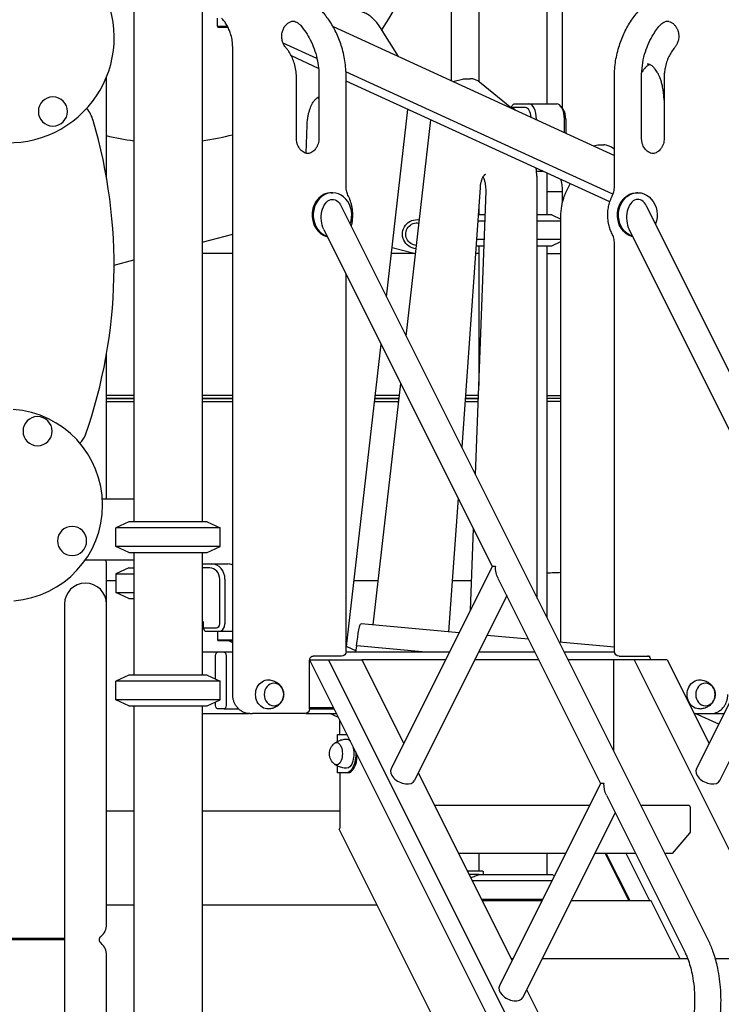
# Model space of a CAD drawing. Units: millimetres. Extents: x 0 to 59400, y 0 to 21000.
# Drawn here: x 52958 to 53873, y 14727 to 16011 of the extents above; entities that cross this region are included whole.
import ezdxf

# ---------------------------------------------------------------- set-up
doc = ezdxf.new("R2010")
doc.units = ezdxf.units.MM
doc.header["$LTSCALE"] = 15
doc.layers.add('P001', color=131, linetype='Continuous')

msp = doc.modelspace()

# ---------------------------------------------------------------- linework, layer by layer
at = {"layer": 'P001'}
for p, q in [((53556.6, 16626.4, 4877.5), (53556.6, 15930.5, 4877.5)), ((53645.6, 16613.4, 4877.5), (53645.6, 15901.6, 4877.5)), ((53521.1, 15931.5, 4877.5), (53521.1, 16575.7, 4877.5)), ((53665.8, 15895.5, 4877.5), (53665.8, 16575.7, 4877.5)), ((53106.6, 16056.6, 4877.5), (53106.6, 15356.6, 4877.5)), ((53195.6, 16056.6, 4877.5), (53195.6, 15356.6, 4877.5)), ((53215.9, 16002.6, 4877.5), (53215.9, 16013.4, 4877.5)), ((53215.9, 16002.6, 4877.5), (53228.9, 16002.6, 4877.5)), ((53215.9, 16002.6, 4877.5), (53216.4, 16001.6, 4877.5)), ((53216.4, 16001.6, 4877.5), (53229.4, 16001.6, 4877.5)), ((53366.5, 16002.2, 4877.5), (53733.6, 15834.2, 4877.5)), ((53451.8, 15963.2, 4877.5), (53428.5, 16000.4, 4877.5)), ((53235.6, 15131.5, 4877.5), (53235.6, 15975.6, 4877.5)), ((53345.5, 15960.5, 4877.5), (53301.3, 15980.8, 4877.5)), ((53347.6, 15947.7, 4877.5), (53312.3, 15963.9, 4877.5)), ((53071.1, 15804.1, 4877.5), (53071.1, 15936.9, 4877.5)), ((53318.7, 15856.5, 4877.5), (53318.7, 15936.5, 4877.5)), ((53348.2, 15936.5, 4877.5), (53348.2, 15856.5, 4877.5)), ((53731.7, 15783.8, 4877.5), (53383.4, 15943.2, 4877.5)), ((53383.6, 15794.1, 4877.5), (53383.6, 15936.5, 4877.5)), ((53522.8, 15930.7, 4877.5), (53535.5, 15933.8, 4877.5)), ((53539.6, 15934.3, 4877.5), (53545.6, 15934.3, 4877.5)), ((53733.6, 15794.1, 4877.5), (53733.6, 15936.5, 4877.5)), ((53769, 15856.5, 4877.5), (53769, 15936.5, 4877.5)), ((53798.5, 15936.5, 4877.5), (53798.5, 15856.5, 4877.5)), ((53727.6, 15773.8, 4877.5), (53383.6, 15931.2, 4877.5)), ((53599.8, 15895.4, 4877.5), (53557.7, 15929.7, 4877.5)), ((53798.5, 15906.2, 4877.5), (53798.1, 15911.6, 4877.5)), ((53436.2, 15650, 4877.5), (53464.2, 15894.3, 4877.5)), ((53598.2, 15896.7, 4877.5), (53602.1, 15901.2, 4877.5)), ((53598.4, 15896.6, 4877.5), (53600.6, 15896.6, 4877.5)), ((53617.6, 15896.6, 4877.5), (53600.6, 15896.6, 4877.5)), ((53602.6, 15901.6, 4877.5), (53621.9, 15901.6, 4877.5)), ((53621.9, 15901.6, 4877.5), (53658.3, 15901.6, 4877.5)), ((53667, 15893.9, 4877.5), (53664.1, 15897.9, 4877.5)), ((53462, 15598.6, 4877.5), (53494.2, 15880.6, 4877.5)), ((53631.9, 15881.6, 4877.5), (53631.9, 15880.7, 4877.5)), ((53668.3, 15864.1, 4877.5), (53668.3, 15881.6, 4877.5)), ((53670.1, 15881.6, 4877.5), (53670.1, 15863.3, 4877.5)), ((53331.3, 15837.1, 4877.5), (53332.7, 15873.8, 4877.5)), ((53713.6, 15848, 4877.5), (53719.7, 15848, 4877.5)), ((53733.6, 15842.3, 4877.5), (53730, 15844.7, 4877.5)), ((53641, 15813.4, 4877.5), (53631.9, 15813.4, 4877.5)), ((53645.6, 15811.3, 4877.5), (53645.6, 15756.6, 4877.5)), ((53558.3, 15792.4, 4877.5), (53534.4, 15453.8, 4877.5)), ((53633, 15256.5, 4877.5), (53633, 15793.2, 4877.5)), ((53670.6, 15786.8, 4877.5), (53675.9, 15797.4, 4877.5)), ((53364.2, 15785.7, 4877.5), (53365.8, 15785.7, 4877.5)), ((53552.3, 15417.9, 4877.5), (53566.1, 15787.5, 4877.5)), ((53665.8, 15786.6, 4877.5), (53645.6, 15786.6, 4877.5)), ((53665.8, 15772.8, 4877.5), (53665.8, 15788.3, 4877.5)), ((53764.1, 15785.7, 4877.5), (53762.5, 15785.7, 4877.5)), ((53377.2, 15768.2, 4877.5), (53855.8, 14810.9, 4877.5)), ((53556.6, 15769, 4877.5), (53556.6, 15756.6, 4877.5)), ((54254.2, 14810.9, 4877.5), (53775.5, 15768.2, 4877.5)), ((53564.9, 15756.6, 4877.5), (53555.8, 15756.6, 4877.5)), ((53652.1, 15756.6, 4877.5), (53633, 15756.6, 4877.5)), ((53652.1, 15756.6, 4877.5), (53663.7, 15751.2, 4877.5)), ((53663.7, 15199.6, 4877.5), (53663.7, 15753.3, 4877.5)), ((53564.6, 15748.7, 4877.5), (53555.2, 15748.7, 4877.5)), ((53663.7, 15748.7, 4877.5), (53633, 15748.7, 4877.5)), ((53195.6, 15721.3, 4877.5), (53235.6, 15731.7, 4877.5)), ((53354.4, 15737.8, 4877.5), (53574.1, 15298.3, 4877.5)), ((53972.5, 15298.3, 4877.5), (53752.7, 15737.8, 4877.5)), ((53443.6, 15714.2, 4877.5), (53470.4, 15707.4, 4877.5)), ((53552.9, 15716.6, 4877.5), (53563.4, 15716.6, 4877.5)), ((53563.7, 15724.5, 4877.5), (53553.5, 15724.5, 4877.5)), ((53556.6, 15716.6, 4877.5), (53556.6, 15534.5, 4877.5)), ((53663.7, 15724.5, 4877.5), (53633, 15724.5, 4877.5)), ((53633, 15716.6, 4877.5), (53652.1, 15716.6, 4877.5)), ((53645.6, 15716.6, 4877.5), (53645.6, 15231.2, 4877.5)), ((53652.1, 15716.6, 4877.5), (53663.7, 15722, 4877.5)), ((53733.6, 15187.5, 4877.5), (53733.6, 15719.2, 4877.5)), ((53235.6, 15706.6, 4877.5), (53195.6, 15706.6, 4877.5)), ((53235.6, 15706.6, 4877.5), (53195.6, 15706.6, 4877.5)), ((53474.3, 15706.6, 4877.5), (53442.7, 15706.6, 4877.5)), ((53474.3, 15706.6, 4877.5), (53442.7, 15706.6, 4877.5)), ((53556.6, 15706.6, 4877.5), (53552.2, 15706.6, 4877.5)), ((53645.6, 15706.6, 4877.5), (53663.7, 15706.6, 4877.5)), ((53080.8, 15691.3, 4877.5), (53106.6, 15698.1, 4877.5)), ((53383.6, 15187.5, 4877.5), (53383.6, 15679.3, 4877.5)), ((53384.1, 15194.1, 4877.5), (53429.2, 15588.1, 4877.5)), ((53071.1, 15386.6, 4877.5), (53071.1, 15576.6, 4877.5)), ((53418.9, 15222.2, 4877.5), (53454.9, 15536.7, 4877.5)), ((53106.6, 15521.3, 4877.5), (53071.1, 15521.3, 4877.5)), ((53235.6, 15521.3, 4877.5), (53195.6, 15521.3, 4877.5)), ((53453.1, 15521.3, 4877.5), (53421.5, 15521.3, 4877.5)), ((53556.1, 15521.3, 4877.5), (53539.1, 15521.3, 4877.5)), ((53645.6, 15521.3, 4877.5), (53663.7, 15521.3, 4877.5)), ((53071.1, 15517.3, 4877.5), (53106.6, 15517.3, 4877.5)), ((53106.6, 15517.3, 4877.5), (53071.1, 15517.3, 4877.5)), ((53071.1, 15513.3, 4877.5), (53106.6, 15513.3, 4877.5)), ((53195.6, 15517.3, 4877.5), (53235.6, 15517.3, 4877.5)), ((53235.6, 15517.3, 4877.5), (53195.6, 15517.3, 4877.5)), ((53195.6, 15513.3, 4877.5), (53235.6, 15513.3, 4877.5)), ((53420.6, 15513.3, 4877.5), (53452.2, 15513.3, 4877.5)), ((53421.1, 15517.3, 4877.5), (53452.7, 15517.3, 4877.5)), ((53452.7, 15517.3, 4877.5), (53421.1, 15517.3, 4877.5)), ((53538.6, 15513.3, 4877.5), (53555.8, 15513.3, 4877.5)), ((53538.8, 15517.3, 4877.5), (53556, 15517.3, 4877.5)), ((53556, 15517.3, 4877.5), (53538.8, 15517.3, 4877.5)), ((53663.7, 15517.3, 4877.5), (53645.6, 15517.3, 4877.5)), ((53065.6, 15386.6, 4877.5), (53106.6, 15386.6, 4877.5)), ((53529.6, 15387.2, 4877.5), (53517.3, 15213.1, 4877.5)), ((53100.1, 15356.6, 4877.5), (53083.1, 15348.7, 4877.5)), ((53202.1, 15356.6, 4877.5), (53100.1, 15356.6, 4877.5)), ((53202.1, 15356.6, 4877.5), (53219.1, 15348.7, 4877.5)), ((53219.1, 15348.7, 4877.5), (53083.1, 15348.7, 4877.5)), ((53083.1, 15324.5, 4877.5), (53083.1, 15348.7, 4877.5)), ((53219.1, 15324.5, 4877.5), (53219.1, 15348.7, 4877.5)), ((53545.7, 15241.4, 4877.5), (53549.6, 15347.2, 4877.5)), ((53219.1, 15324.5, 4877.5), (53083.1, 15324.5, 4877.5)), ((53100.1, 15316.6, 4877.5), (53083.1, 15324.5, 4877.5)), ((53100.1, 15316.6, 4877.5), (53202.1, 15316.6, 4877.5)), ((53106.6, 15316.6, 4877.5), (53106.6, 15156.6, 4877.5)), ((53195.6, 15316.6, 4877.5), (53195.6, 15156.6, 4877.5)), ((53202.1, 15316.6, 4877.5), (53219.1, 15324.5, 4877.5)), ((53106.6, 15306.6, 4877.5), (53043.2, 15306.6, 4877.5)), ((53071.1, 15249.2, 4877.5), (53071.1, 15302.6, 4877.5)), ((53100.1, 15296.6, 4877.5), (53083.1, 15288.7, 4877.5)), ((53100.1, 15296.6, 4877.5), (53106.6, 15296.6, 4877.5)), ((53195.6, 15301.6, 4877.5), (53208.2, 15301.6, 4877.5)), ((53205.7, 15296.6, 4877.5), (53195.6, 15296.6, 4877.5)), ((53208.2, 15301.6, 4877.5), (53229.2, 15301.6, 4877.5)), ((53574.1, 15298.3, 4877.5), (53442.2, 15034.4, 4877.5)), ((53578.4, 15298.3, 4877.5), (53574.1, 15298.3, 4877.5)), ((53578.6, 15298.3, 4877.5), (53578.4, 15298.6, 4877.5)), ((53578.4, 15298.3, 4877.5), (53578.6, 15298.3, 4877.5)), ((53840.5, 15034.4, 4877.5), (53972.5, 15298.3, 4877.5)), ((53083.1, 15288.7, 4877.5), (53106.6, 15288.7, 4877.5)), ((53083.1, 15288.7, 4877.5), (53083.1, 15264.5, 4877.5)), ((53218.7, 15223.4, 4877.5), (53218.7, 15281.6, 4877.5)), ((53225.5, 15281.6, 4877.5), (53225.5, 15223.4, 4877.5)), ((53581.7, 15283.1, 4877.5), (53715.5, 15015.4, 4877.5)), ((53083.1, 15264.5, 4877.5), (53106.6, 15264.5, 4877.5)), ((53100.1, 15256.6, 4877.5), (53083.1, 15264.5, 4877.5)), ((53100.1, 15256.6, 4877.5), (53106.6, 15256.6, 4877.5)), ((53593.1, 15260.3, 4877.5), (53472.6, 15019.2, 4877.5)), ((53870.9, 15019.2, 4877.5), (53991.5, 15260.3, 4877.5)), ((53016.1, 15249.1, 4877.5), (53016.1, 14594.1, 4877.5)), ((53071.1, 14831.6, 4877.5), (53071.1, 15249.2, 4877.5)), ((53195.6, 15226.4, 4877.5), (53197, 15226.4, 4877.5)), ((53197, 15226.4, 4877.5), (53197, 15218.4, 4877.5)), ((53197, 15218.4, 4877.5), (53214.3, 15218.4, 4877.5)), ((53199.5, 15213.4, 4877.5), (53197, 15218.4, 4877.5)), ((53216.8, 15213.4, 4877.5), (53199.5, 15213.4, 4877.5)), ((53215.9, 15213.4, 4877.5), (53215.9, 15202.6, 4877.5)), ((53235.6, 15213.4, 4877.5), (53216.8, 15213.4, 4877.5)), ((53530.9, 15211.9, 4877.5), (53403.1, 15223.7, 4877.5)), ((53215.9, 15202.6, 4877.5), (53235.6, 15202.6, 4877.5)), ((53215.9, 15202.6, 4877.5), (53216.4, 15201.6, 4877.5)), ((53216.4, 15201.6, 4877.5), (53235.6, 15201.6, 4877.5)), ((53235.6, 15198.9, 4877.5), (53229.7, 15201.6, 4877.5)), ((53621.5, 15203.5, 4877.5), (53567.2, 15208.5, 4877.5)), ((53733.6, 15193.1, 4877.5), (53661.4, 15199.8, 4877.5)), ((53383.6, 15194.3, 4877.5), (53396.6, 15188.4, 4877.5)), ((53396.4, 15186.6, 4877.5), (53397.4, 15195, 4877.5)), ((53487.6, 15186.6, 4877.5), (53397.4, 15195, 4877.5)), ((53215.7, 15186.6, 4877.5), (53195.6, 15186.6, 4877.5)), ((53213.4, 15151.4, 4877.5), (53213.4, 15182, 4877.5)), ((53224.6, 15186.6, 4877.5), (53215.7, 15186.6, 4877.5)), ((53235.6, 15186.6, 4877.5), (53224.6, 15186.6, 4877.5)), ((53226.9, 15182, 4877.5), (53226.9, 15117.2, 4877.5)), ((53336, 15112.5, 4877.5), (53336, 15175.5, 4877.5)), ((53337.2, 15174.3, 4877.5), (53336, 15174.3, 4877.5)), ((53336.1, 15176.6, 4877.5), (53360.8, 15176.6, 4877.5)), ((53849, 14150.7, 4877.5), (53337.2, 15174.3, 4877.5)), ((53377.6, 15181.5, 4877.5), (53340.4, 15181.5, 4877.5)), ((53360.8, 15176.6, 4877.5), (53404.1, 15176.6, 4877.5)), ((53360.8, 15176.6, 4877.5), (53850.2, 14197.9, 4877.5)), ((53518.3, 15186.6, 4877.5), (53383.5, 15186.6, 4877.5)), ((53513.3, 15176.6, 4877.5), (53404.1, 15176.6, 4877.5)), ((53404.1, 15176.6, 4877.5), (53458.7, 15067.4, 4877.5)), ((53634.9, 15176.6, 4877.5), (53551.3, 15176.6, 4877.5)), ((53629.9, 15186.6, 4877.5), (53556.3, 15186.6, 4877.5)), ((53733.6, 15186.6, 4877.5), (53667.9, 15186.6, 4877.5)), ((53732.5, 15176.6, 4877.5), (53672.9, 15176.6, 4877.5)), ((53732.5, 15176.6, 4877.5), (53732.5, 15113.9, 4877.5)), ((53759.2, 15176.6, 4877.5), (53732.5, 15176.6, 4877.5)), ((53739.6, 15181.5, 4877.5), (53743.1, 15181.5, 4877.5)), ((53743.1, 15181.5, 4877.5), (53780.3, 15181.5, 4877.5)), ((53759.2, 15176.6, 4877.5), (54248.5, 14197.9, 4877.5)), ((53802.5, 15176.6, 4877.5), (53759.2, 15176.6, 4877.5)), ((53802.5, 15176.6, 4877.5), (53857.1, 15067.4, 4877.5)), ((53100.1, 15156.6, 4877.5), (53083.1, 15148.7, 4877.5)), ((53219.1, 15148.7, 4877.5), (53083.1, 15148.7, 4877.5)), ((53083.1, 15124.5, 4877.5), (53083.1, 15148.7, 4877.5)), ((53202.1, 15156.6, 4877.5), (53100.1, 15156.6, 4877.5)), ((53202.1, 15156.6, 4877.5), (53219.1, 15148.7, 4877.5)), ((53219.1, 15124.5, 4877.5), (53219.1, 15148.7, 4877.5)), ((53219.1, 15124.5, 4877.5), (53083.1, 15124.5, 4877.5)), ((53100.1, 15116.6, 4877.5), (53083.1, 15124.5, 4877.5)), ((53202.1, 15116.6, 4877.5), (53219.1, 15124.5, 4877.5)), ((53100.1, 15116.6, 4877.5), (53202.1, 15116.6, 4877.5)), ((53106.6, 15116.6, 4877.5), (53106.6, 13986.6, 4877.5)), ((53195.6, 15116.6, 4877.5), (53195.6, 13986.6, 4877.5)), ((53213.4, 15117.2, 4877.5), (53213.4, 15121.9, 4877.5)), ((53224.6, 15112.6, 4877.5), (53215.7, 15112.6, 4877.5)), ((53224.6, 15112.6, 4877.5), (53243.3, 15112.6, 4877.5)), ((53367.4, 15113.9, 4877.5), (53336, 15113.9, 4877.5)), ((53336, 15112.6, 4877.5), (53368, 15112.6, 4877.5)), ((53732.5, 15113.9, 4877.5), (53732.5, 15079.2, 4877.5)), ((53195.6, 15106.6, 4877.5), (53256.1, 15106.6, 4877.5)), ((53258.1, 15106.5, 4877.5), (53261.6, 15106.5, 4877.5)), ((53330, 15106.5, 4877.5), (53261.6, 15106.5, 4877.5)), ((53331.1, 15106.6, 4877.5), (53371, 15106.6, 4877.5)), ((53373.6, 15101.6, 4877.5), (53362.2, 15106.6, 4877.5)), ((53375.5, 15079.2, 4877.5), (53375.5, 15097.8, 4877.5)), ((53837.5, 15106.5, 4877.5), (53859.1, 15106.5, 4877.5)), ((53869.7, 15092.8, 4877.5), (53838.8, 15106.5, 4877.5)), ((53861.1, 15106.6, 4877.5), (53876.6, 15106.6, 4877.5)), ((53372.3, 15079.2, 4877.5), (53383.7, 15079.2, 4877.5)), ((53372.3, 15070.2, 4877.5), (53372.3, 15079.2, 4877.5)), ((53384.7, 15079.2, 4877.5), (53383.7, 15079.2, 4877.5)), ((53732.5, 15079.2, 4877.5), (53732.5, 15057.4, 4877.5)), ((53372.3, 15029.2, 4877.5), (53372.3, 15038.2, 4877.5)), ((53383.7, 15029.2, 4877.5), (53372.3, 15029.2, 4877.5)), ((53385.7, 15029.2, 4877.5), (53383.7, 15029.2, 4877.5)), ((53477.7, 15029.4, 4877.5), (53600.1, 14784.6, 4877.5)), ((53715.5, 15015.4, 4877.5), (53583.6, 14751.5, 4877.5)), ((53719.8, 15015.4, 4877.5), (53715.5, 15015.4, 4877.5)), ((53720, 15015.4, 4877.5), (53719.8, 15015.8, 4877.5)), ((53719.8, 15015.4, 4877.5), (53720, 15015.4, 4877.5)), ((53723.1, 15000.2, 4877.5), (53825.4, 14795.7, 4877.5)), ((53701.1, 14986.6, 4877.5), (53499.1, 14986.6, 4877.5)), ((53830.9, 14986.6, 4877.5), (53767.9, 14986.6, 4877.5)), ((53832.5, 14983.3, 4877.5), (53832.5, 14953.5, 4877.5)), ((53734.5, 14977.4, 4877.5), (53614, 14736.3, 4877.5)), ((53374.7, 14955.5, 4877.5), (53375.5, 14957.1, 4877.5)), ((53374.7, 14955.5, 4877.5), (53842.7, 14019.4, 4877.5)), ((53831.7, 14950.7, 4877.5), (53808.7, 14924.1, 4877.5)), ((53669.9, 14924.1, 4877.5), (53530.3, 14924.1, 4877.5)), ((53556.6, 14924.1, 4877.5), (53556.6, 14901.6, 4877.5)), ((53645.6, 14924.1, 4877.5), (53645.6, 14896.6, 4877.5)), ((53761.2, 14924.1, 4877.5), (53707.9, 14924.1, 4877.5)), ((53721.4, 14924.1, 4877.5), (53752.2, 14862.5, 4877.5)), ((53753.9, 14862.5, 4877.5), (53723, 14924.1, 4877.5)), ((53779.8, 14862.5, 4877.5), (53749, 14924.1, 4877.5)), ((53808.7, 14924.1, 4877.5), (53799.2, 14924.1, 4877.5)), ((53541.6, 14901.6, 4877.5), (53561.9, 14901.6, 4877.5)), ((53557.3, 14896.6, 4877.5), (53544.1, 14896.6, 4877.5)), ((53557.3, 14896.6, 4877.5), (53652.2, 14896.6, 4877.5)), ((53562.2, 14901.1, 4877.5), (53562.2, 14896.6, 4877.5)), ((53652.2, 14896.6, 4877.5), (53655.4, 14895.1, 4877.5)), ((53548.1, 14888.7, 4877.5), (53652.2, 14888.7, 4877.5)), ((53106.6, 14856.6, 4877.5), (53071.1, 14856.6, 4877.5)), ((53424.1, 14856.6, 4877.5), (53195.6, 14856.6, 4877.5)), ((53560.1, 14864.5, 4877.5), (53640.1, 14864.5, 4877.5)), ((53639.1, 14862.5, 4877.5), (53561.2, 14862.5, 4877.5)), ((53781.5, 14862.5, 4877.5), (53677.1, 14862.5, 4877.5)), ((53819.2, 14786.9, 4877.5), (53781.5, 14862.5, 4877.5)), ((52386.1, 14813.6, 4877.5), (53016.1, 14813.6, 4877.5)), ((53016.1, 14811.6, 4877.5), (52386.1, 14811.6, 4877.5)), ((53071.1, 14594, 4877.5), (53071.1, 14791.6, 4877.5)), ((53601.1, 14786.6, 4877.5), (53599.1, 14786.6, 4877.5)), ((53829.3, 14786.6, 4877.5), (53639.1, 14786.6, 4877.5)), ((53930.9, 14786.6, 4877.5), (53865.1, 14786.6, 4877.5)), ((53619.1, 14746.6, 4877.5), (53741.4, 14501.9, 4877.5))]:
    msp.add_line(p, q, dxfattribs=at)
at = {"layer": 'P001', "elevation": 4877.5}
for points in [[(53383.6, 15936.5, 0.038095), (53382, 15957.4, 0.039298), (53377.2, 15977.8, 0.034935), (53370.5, 15994.7, 0.03755), (53361.4, 16010.5, 0.035227), (53351.1, 16023.4, 0.038323), (53339.1, 16034.7, 0.056709), (53319.4, 16047.1, 0.061996), (53297.4, 16054.6, 0.02517), (53288.2, 16056, 0.025653), (53278.9, 16056.5)], [(53733.6, 15936.5, -0.038095), (53735.2, 15957.4, -0.039298), (53740, 15977.8, -0.034935), (53746.7, 15994.7, -0.03755), (53755.8, 16010.5, -0.035227), (53766.1, 16023.4, -0.038323), (53778.1, 16034.7, -0.056709), (53797.7, 16047.1, -0.061996), (53819.7, 16054.6, -0.02517), (53829, 16056, -0.025653), (53838.3, 16056.5)], [(53428.5, 16000.4, 0.011612), (53426.6, 16003.3, 0.013222), (53424.6, 16006.1, 0.013397), (53422.5, 16008.7, 0.015322), (53420.2, 16011.1, 0.012982), (53418.3, 16013, 0.014474), (53416.4, 16014.7, 0.008806), (53415.2, 16015.7, 0.009372), (53413.9, 16016.6, 0.003146), (53413.5, 16016.9, 0.003209), (53413.1, 16017.1, 0.034599), (53408.6, 16019.7, 0.040859), (53403.9, 16021.6, 0.033998), (53399.9, 16022.4, 0.035711), (53395.9, 16022.8)], [(53235.6, 15975.6, 0.03398), (53235.1, 15983.6, 0.034888), (53233.4, 15991.4, 0.027866), (53231.4, 15997.2, 0.029471), (53228.7, 16002.8, 0.029275), (53225.6, 16007.9, 0.03162), (53221.8, 16012.5, 0.002629), (53221.5, 16012.8, 0.002651), (53221.1, 16013.2)], [(53304.8, 15975.1, -0.043803), (53302.8, 15977.8, -0.039171), (53301.3, 15980.8, -0.017212), (53300.8, 15982.3, -0.016566), (53300.3, 15983.8, -0.033322), (53299.8, 15986.8, -0.032333), (53299.6, 15989.9, -0.03235), (53299.9, 15993, -0.033188), (53300.5, 15996, -0.024915), (53301.3, 15998.2, -0.026377), (53302.2, 16000.2, -0.017338), (53302.9, 16001.5, -0.018333), (53303.7, 16002.7, -0.004577), (53303.9, 16003, -0.004665), (53304.2, 16003.3), (53304.6, 16003.8, -0.014284), (53305.3, 16004.6, -0.014858), (53306.1, 16005.3, -0.009813), (53306.6, 16005.8, -0.010132), (53307.1, 16006.2, -0.005046), (53307.4, 16006.5, -0.005136), (53307.6, 16006.7, -0.060896), (53310.9, 16008.5, -0.06892), (53314.6, 16009.5, -0.014286), (53315.4, 16009.5, -0.014341), (53316.2, 16009.5)], [(53314.4, 16009.4, -0.061449), (53317.7, 16008.6, -0.055031), (53320.7, 16007, -0.034367), (53322.5, 16005.6, -0.031177), (53324, 16004)], [(53793.1, 16004, -0.042965), (53795.4, 16006.2, -0.049078), (53797.9, 16007.9, -0.055999), (53801, 16009.1, -0.060758), (53804.2, 16009.5, -0.002833), (53804.4, 16009.5, -0.002833), (53804.5, 16009.5)], [(53802.8, 16009.4, -0.064995), (53806.2, 16008.5, -0.057579), (53809.4, 16006.8, -0.054797), (53812.1, 16004.3, -0.046882), (53814.3, 16001.3, -0.020737), (53815.2, 15999.9, -0.019547), (53815.9, 15998.3, -0.017212), (53816.4, 15996.8, -0.01676), (53816.8, 15995.4, -0.020978), (53817.2, 15993.5, -0.020271), (53817.5, 15991.5, -0.03643), (53817.5, 15988, -0.036909), (53817, 15984.6, -0.024633), (53816.4, 15982.4, -0.02584), (53815.6, 15980.2, -0.016989), (53815, 15978.9, -0.017882), (53814.3, 15977.6, -0.019739), (53813.4, 15976.3, -0.020859), (53812.4, 15975.1)], [(53324, 16004, -0.031615), (53331, 15994.8, -0.029406), (53336.8, 15984.9, -0.031765), (53341.9, 15973.1, -0.030126), (53345.5, 15960.7, -0.028015), (53347.5, 15948.7, -0.027558), (53348.2, 15936.5)], [(53769, 15936.5, -0.033862), (53770, 15951.4, -0.034739), (53773, 15966.1, -0.030369), (53777.3, 15978.2, -0.032214), (53782.9, 15989.6, -0.022986), (53787.7, 15997.1, -0.024316), (53793.1, 16004)], [(53318.7, 15936.5, 0.036033), (53318, 15945.5, 0.03694), (53316.1, 15954.3, 0.0306), (53313.5, 15961.1, 0.032239), (53310.2, 15967.6, 0.020886), (53307.6, 15971.5, 0.021794), (53304.8, 15975.1)], [(53812.4, 15975.1, 0.033838), (53808.1, 15969.3, 0.031717), (53804.5, 15963.1, 0.033741), (53801.6, 15955.8, 0.032235), (53799.6, 15948.1, 0.023601), (53798.8, 15942.4, 0.023354), (53798.5, 15936.5)], [(53779.5, 15952.7, 0.036221), (53778, 15952, 0.027316), (53776.7, 15951.2, 0.024714), (53775.4, 15950.2, 0.019274), (53774.2, 15949.1, 0.017845), (53773.1, 15947.8, 0.014447), (53772, 15946.5, 0.019722), (53770.5, 15944.4, 0.015759), (53769.1, 15942.2)], [(53798.1, 15911.6, 0.016651), (53797.3, 15918.3, 0.018797), (53796.1, 15924.9, 0.016213), (53794.8, 15930.1, 0.019653), (53793.1, 15935.1, 0.017977), (53791.4, 15939, 0.023371), (53789.4, 15942.8, 0.018627), (53787.8, 15945.3, 0.025711), (53786, 15947.7, 0.023771), (53784.4, 15949.4, 0.032939), (53782.6, 15951, 0.027684), (53781.2, 15951.9, 0.037015), (53779.6, 15952.6, 0.04434), (53778.1, 15953.1, 0.050262), (53776.4, 15953.3)], [(53535.5, 15933.8, -0.029488), (53537.5, 15934.2, -0.030329), (53539.6, 15934.3)], [(53557.7, 15929.7, 0.010271), (53556.9, 15930.3, 0.010933), (53556.1, 15930.9, 0.040442), (53553.1, 15932.6, 0.047366), (53549.9, 15933.8, 0.030447), (53547.8, 15934.2, 0.031404), (53545.6, 15934.3)], [(53332.7, 15873.8, -0.017374), (53333.1, 15879.7, -0.019104), (53334, 15885.5, -0.016492), (53335, 15890.1, -0.019741), (53336.3, 15894.6, -0.01781), (53337.6, 15898, -0.023062), (53339.2, 15901.4, -0.018024), (53340.5, 15903.6, -0.025178), (53342, 15905.6, -0.02243), (53343.2, 15907.1, -0.031435), (53344.7, 15908.5, -0.023687), (53345.6, 15909.2, -0.03205), (53346.7, 15909.8, -0.024537), (53347.4, 15910.2, -0.030069), (53348.2, 15910.4)], [(53346.6, 15909.8, -0.025004), (53347.4, 15909.3, -0.019595), (53348.2, 15908.7)], [(53600.6, 15896.6, -0.002792), (53602.6, 15894.9, -0.002066), (53604.7, 15893.2)], [(53335.2, 15836.5, -0.060727), (53331.9, 15836.9, -0.056375), (53328.9, 15838, -0.052079), (53326.1, 15839.8, -0.045302), (53323.8, 15842.1, -0.046031), (53321.7, 15844.9, -0.040744), (53320.2, 15848.1, -0.042803), (53319.1, 15851.9, -0.040465), (53318.7, 15855.7, -0.004264), (53318.7, 15856.1, -0.004225), (53318.7, 15856.5)], [(53348.2, 15856.5, -0.038191), (53347.9, 15852.9, -0.03982), (53347.1, 15849.3, -0.041434), (53345.6, 15845.9, -0.046609), (53343.7, 15842.8, -0.044068), (53341.4, 15840.4, -0.050716), (53338.8, 15838.5, -0.047679), (53336.2, 15837.3, -0.052034), (53333.4, 15836.6)], [(53785.5, 15836.5, -0.060727), (53782.3, 15836.9, -0.056375), (53779.2, 15838, -0.052079), (53776.5, 15839.8, -0.045302), (53774.1, 15842.1, -0.046031), (53772.1, 15844.9, -0.040744), (53770.5, 15848.1, -0.042803), (53769.4, 15851.9, -0.040465), (53769, 15855.7, -0.004264), (53769, 15856.1, -0.004225), (53769, 15856.5)], [(53798.5, 15856.5, -0.038191), (53798.2, 15852.9, -0.03982), (53797.4, 15849.3, -0.041434), (53796, 15845.9, -0.046609), (53794, 15842.8, -0.044068), (53791.8, 15840.4, -0.050716), (53789.1, 15838.5, -0.047679), (53786.5, 15837.3, -0.052034), (53783.8, 15836.6)], [(53706.7, 15846.5, -0.048344), (53710.1, 15847.6, -0.052444), (53713.6, 15848)], [(53730, 15844.7, 0.028652), (53727.8, 15846, 0.032365), (53725.6, 15846.9, 0.041576), (53722.7, 15847.7, 0.044086), (53719.7, 15848)], [(53633, 15793.2, 0.008572), (53632.9, 15799.9, 0.00869), (53632.6, 15806.5, 0.006858), (53632.1, 15811.7, 0.007068), (53631.6, 15816.8, 0.000662), (53631.5, 15817.3, 0.000664), (53631.4, 15817.8)], [(53565.2, 15809.2, 0.089134), (53564.9, 15809.2, 0.033021), (53564.7, 15809.1, 0.040313), (53564.2, 15808.8, 0.023136), (53563.8, 15808.4, 0.024276), (53563.3, 15808, 0.018055), (53562.9, 15807.4, 0.021984), (53562.3, 15806.6, 0.015462), (53561.7, 15805.7, 0.021356), (53561, 15804.3, 0.016037), (53560.4, 15802.8, 0.017284), (53559.8, 15800.9, 0.014434), (53559.3, 15799, 0.015272), (53558.8, 15796.8, 0.013482), (53558.5, 15794.6, 0.006171), (53558.4, 15793.5, 0.005937), (53558.3, 15792.4)], [(53566.1, 15787.5, 0.015851), (53566.1, 15790.4, 0.016121), (53565.9, 15793.3, 0.013829), (53565.6, 15795.7, 0.015163), (53565.2, 15798.1, 0.014706), (53564.7, 15800.1, 0.017877), (53564.1, 15802.2, 0.011176), (53563.7, 15803.3, 0.013572), (53563.2, 15804.4, 0.013599), (53562.7, 15805.4, 0.017162), (53562.1, 15806.4)], [(53665.8, 15788.3, 0.017746), (53665.7, 15792.3, 0.01903), (53665.3, 15796.2, 0.010918), (53664.9, 15798.4, 0.012205), (53664.4, 15800.5, 0.007696), (53664.1, 15801.8, 0.008489), (53663.7, 15803)], [(53386.6, 15781.3, -0.027212), (53385.4, 15784, -0.025797), (53384.5, 15786.8, -0.0317), (53383.8, 15790.4, -0.03094), (53383.6, 15794.1)], [(53730.6, 15781.3, 0.027212), (53731.8, 15784, 0.025797), (53732.7, 15786.8, 0.0317), (53733.3, 15790.4, 0.03094), (53733.6, 15794.1)], [(53390.3, 15741.9, 0.024937), (53391.5, 15747.3, 0.024487), (53392.1, 15752.8, 0.025418), (53392.2, 15758.6, 0.025561), (53391.7, 15764.3, 0.019885), (53391, 15768.7, 0.020332), (53389.8, 15773, 0.017452), (53388.6, 15776.6, 0.017927), (53387.1, 15780.1, 0.003002), (53386.8, 15780.7, 0.003021), (53386.6, 15781.3)], [(53663.7, 15753.3, -0.019181), (53664, 15760.6, -0.020528), (53664.9, 15767.7, -0.016866), (53665.9, 15773.2, -0.019682), (53667.4, 15778.6, -0.016968), (53668.9, 15782.7, -0.020653), (53670.6, 15786.8)], [(53730.6, 15732, -0.030003), (53728.1, 15737.8, -0.028779), (53726.4, 15743.9, -0.037172), (53725.1, 15752.2, -0.036673), (53725, 15760.5, -0.031117), (53726, 15767.5, -0.03199), (53727.7, 15774.3, -0.017516), (53729.1, 15777.8, -0.018056), (53730.6, 15781.3)], [(53733.6, 15719.2, 0.03094), (53733.3, 15722.9, 0.0317), (53732.7, 15726.5, 0.025797), (53731.8, 15729.3, 0.027212), (53730.6, 15732)], [(53645.6, 15290.1, -0.000551), (53654.7, 15290.4, -0.000551), (53663.7, 15290.7)], [(53425.5, 15279.7, -0.000014), (53409.7, 15279.7, -0.000015), (53393.9, 15279.7)], [(53547.1, 15279.7, 0.000018), (53534.6, 15279.7, 0.000014), (53522, 15279.7)], [(53336, 15175.5, -0.05109), (53336.1, 15177.1, -0.05642), (53336.6, 15178.6, -0.044004), (53337.2, 15179.6, -0.054954), (53337.9, 15180.5, -0.062638), (53338.9, 15181.1, -0.085188), (53339.9, 15181.5, -0.019359), (53340.1, 15181.5, -0.019525), (53340.4, 15181.5)], [(53781.1, 15176.6, 0.044396), (53780.8, 15177.9, 0.050978), (53780.3, 15179.2, 0.045377), (53779.6, 15180.1, 0.058432), (53778.8, 15180.8, 0.063732), (53778, 15181.3, 0.081988), (53777, 15181.5, 0.006475), (53776.9, 15181.5, 0.006427), (53776.8, 15181.5)], [(53282.3, 15150.5, -0.074092), (53288.6, 15149.4, -0.07668), (53294.3, 15146.4, -0.029289), (53296.1, 15144.9, -0.030099), (53297.8, 15143.2, -0.060223), (53300.3, 15139.3, -0.064524), (53301.8, 15135, -0.066218), (53302.1, 15130.4, -0.064811), (53301.2, 15126, -0.054618), (53299.5, 15122.4, -0.051159), (53297.2, 15119.2, -0.071334), (53292.7, 15115.6, -0.067245), (53287.4, 15113.3, -0.03011), (53284.9, 15112.8, -0.029723), (53282.3, 15112.5)], [(53845.3, 15150.5, -0.074092), (53851.6, 15149.4, -0.07668), (53857.2, 15146.4, -0.029289), (53859.1, 15144.9, -0.030099), (53860.7, 15143.2, -0.060223), (53863.2, 15139.3, -0.064524), (53864.7, 15135, -0.066218), (53865, 15130.4, -0.064811), (53864.1, 15126, -0.054618), (53862.5, 15122.4, -0.051159), (53860.1, 15119.2, -0.071334), (53855.6, 15115.6, -0.067245), (53850.4, 15113.3, -0.03011), (53847.8, 15112.8, -0.029723), (53845.3, 15112.5)], [(53258.1, 15106.5, -0.06252), (53253.1, 15107.1, -0.060014), (53248.3, 15109, -0.059937), (53244, 15112, -0.0547), (53240.5, 15115.9, -0.03985), (53238.5, 15119.3, -0.03747), (53236.9, 15123, -0.039783), (53235.9, 15127.2, -0.038784), (53235.6, 15131.5)], [(53859.1, 15106.5, 0.06252), (53864.1, 15107.1, 0.060014), (53868.8, 15109, 0.059937), (53873.1, 15112, 0.0547), (53876.7, 15115.9, 0.03985), (53878.7, 15119.3, 0.03747), (53880.2, 15123, 0.039783), (53881.2, 15127.2, 0.038784), (53881.6, 15131.5)], [(53368.7, 15068, -0.022557), (53370.6, 15069.3, -0.022048), (53372.7, 15070.4, -0.055739), (53378.3, 15072.5, -0.054748), (53384.2, 15073.2)], [(53384.2, 15035.2, -0.058301), (53377.9, 15036.1, -0.059498), (53372, 15038.4, -0.018475), (53370.3, 15039.3, -0.018839), (53368.7, 15040.4)], [(53375.5, 15029.2, 0.000024), (53375.5, 14993.2, 0.000039), (53375.5, 14957.1)], [(53071.1, 14979.7, 0.000002), (53086.4, 14979.7, 0.000002), (53101.6, 14979.7), (53106.6, 14979.7)], [(53195.6, 14979.7, -0.000002), (53201.8, 14979.7, -0.000001), (53208, 14979.7), (53264.8, 14979.7, 0.000018), (53320.2, 14979.7, 0.000016), (53375.5, 14979.7)], [(53557.3, 14896.6, 0.002542), (53551.8, 14894.4, 0.001766), (53546.3, 14892.1)], [(53855.8, 14810.9, -0.015432), (53858.9, 14804.1, -0.013374), (53861.7, 14797.2, -0.016342), (53864.7, 14787.9, -0.014139), (53867.2, 14778.3, -0.019461), (53869.9, 14764.1, -0.017415), (53871.5, 14749.7, -0.019759), (53872.2, 14732.8, -0.019759), (53871.5, 14715.8, -0.017415), (53869.9, 14701.4, -0.019461), (53867.2, 14687.2, -0.014139), (53864.7, 14677.7, -0.016342), (53861.7, 14668.3, -0.013374), (53858.9, 14661.4, -0.015432), (53855.8, 14654.6)], [(53825.4, 14795.7, -0.017726), (53827.9, 14790.1, -0.013947), (53830.1, 14784.4, -0.020837), (53833.1, 14774.7, -0.016814), (53835.3, 14764.8, -0.022628), (53837.4, 14750.2, -0.020286), (53838.2, 14735.4, -0.018451), (53837.9, 14722, -0.01945), (53836.6, 14708.6, -0.016823), (53834.7, 14697.8, -0.01994), (53832.1, 14687.3, -0.015135), (53829.8, 14680.1, -0.019159), (53827, 14673.2, -0.005113), (53826.2, 14671.5, -0.00554), (53825.4, 14669.8)]]:
    msp.add_lwpolyline(points, format="xyb", dxfattribs=at)
msp.add_lwpolyline([(53083.1, 15279.7), (53071.1, 15279.7)], dxfattribs=at)
at = {"layer": 'P001', "extrusion": (1.06326e-13, 4.76176e-16, -1)}
msp.add_circle((-53001.1, 15891.6, -4877.5), 19, dxfattribs=at)
at = {"layer": 'P001', "extrusion": (1.06493e-13, 6.26323e-16, -1)}
msp.add_circle((-52981.1, 15474.7, -4877.5), 19, dxfattribs=at)
at = {"layer": 'P001', "extrusion": (1.06326e-13, 4.30139e-16, -1)}
msp.add_circle((-53026.1, 15331.6, -4877.5), 19, dxfattribs=at)
at = {"layer": 'P001', "extrusion": (3.71534e-13, -2.31044e-15, -1)}
msp.add_arc((-53151.1, 16186.6, -4877.5), 336.5, 37.7795, 214.0546, dxfattribs=at)
at = {"layer": 'P001'}
for centre, radius, start, end in [((52943.6, 15988.3, 4877.5), 137.5, 238.6364, 61.3636), ((53005.6, 15865.6, 4877.5), 50, 16.3777, 37.2865), ((52409.3, 15690.3, 4877.5), 671.6, 340.8549, 16.3777), ((53476.6, 15731.6, 4877.5), 25, 255.7069, 264.8136), ((52940.8, 15378.3, 4877.5), 125, 274.247, 86.0286), ((53020.1, 15478.3, 4877.5), 25, 310.0733, 340.8549), ((53065.1, 15302.6, 4877.5), 6, 0, 41.8103), ((53043.6, 15249.1, 4877.5), 27.5, 0.1849, 180), ((53051.1, 14831.6, 4877.5), 20, 309.7149, 0), ((53051.1, 14791.6, 4877.5), 20, 0, 50.2847)]:
    msp.add_arc(centre, radius, start, end, dxfattribs=at)
at = {"layer": 'P001', "extrusion": (3.71548e-13, -2.23612e-15, -1)}
msp.add_arc((-53151.1, 16186.6, -4877.5), 336.5, 277.5994, 283.7534, dxfattribs=at)
at = {"layer": 'P001', "extrusion": (3.71538e-13, -2.29599e-15, -1)}
msp.add_arc((-53151.1, 16186.6, -4877.5), 336.5, 255.4611, 262.4008, dxfattribs=at)
at = {"layer": 'P001', "extrusion": (3.71892e-13, -7.74327e-16, -1)}
msp.add_arc((-53476.1, 15731.6, -4877.5), 19, 273.4074, 99.647, dxfattribs=at)
at = {"layer": 'P001', "extrusion": (3.71842e-13, -9.3139e-16, -1)}
msp.add_arc((-53476.1, 15731.6, -4877.5), 14.7, 272.4926, 100.5618, dxfattribs=at)
at = {"layer": 'P001', "extrusion": (-2.98156e-13, -2.57212e-16, -1)}
for centre, start, end in [((-53377.6, 15187.5, -4877.5), 180, 270), ((-53739.6, 15187.5, -4877.5), 270, 0), ((-53330, 15112.5, -4877.5), 180, 270)]:
    msp.add_arc(centre, 6, start, end, dxfattribs=at)
at = {"layer": 'P001', "extrusion": (-2.98449e-13, 8.80694e-17, -1)}
msp.add_arc((-53379.5, 15054.2, -4877.5), 17.5, 308.8172, 51.1828, dxfattribs=at)
at = {"layer": 'P001', "extrusion": (8.07314e-13, 1.03894e-17, -1)}
msp.add_arc((-53067.7, 14811.6, -4877.5), 6, 309.7153, 50.2851, dxfattribs=at)
at = {"layer": 'P001', "extrusion": (0, 0, -1)}
for centre, major_axis, ratio, start_param, end_param in [((53601.1, 15922.6, 4877.5), (-43, -43), 0.267949, 4.942046, 4.953041), ((53365.8, 15753, 4877.5), (0, -24), 0.612372, 0.886077, 4.02767), ((53762.5, 15756.6, 4877.5), (0, -29), 0.866025, 0.20012, 3.141593), ((53764.1, 15756.6, 4877.5), (0, -29.1), 0.866025, 0.276254, 5.12693), ((53599, 15513.4, 4877.5), (-1268.6, 0), 0.000012, 4.661308, 4.675601), ((53593.2, 15298.5, 4877.5), (15.2, -7.6), 0.612372, 2.441168, 2.472579), ((53593.1, 15298.3, 4877.5), (0, -24), 0.612372, 0.886077, 1.570796), ((53400.1, 15191.9, 4877.5), (-2.9, -31.8), 0.095871, 1.65766, 3.141593), ((53215.7, 15182, 4877.5), (0, 4.6), 0.5, 4.712389, 6.283185), ((53224.6, 15182, 4877.5), (0, 4.6), 0.5, 0, 1.570796), ((53281.9, 15131.5, 4877.5), (0, -19), 0.866025, 6.255016, 9.452947), ((53844.8, 15131.5, 4877.5), (0, -19), 0.866025, 6.255016, 9.452947), ((53215.7, 15117.2, 4877.5), (0, 4.6), 0.5, 3.141593, 4.712389), ((53224.6, 15117.2, 4877.5), (0, 4.6), 0.5, 1.570796, 3.141593), ((53383.7, 15054.2, 4877.5), (0, 25), 0.5, 0, 0.089901), ((53384.2, 15054.2, 4877.5), (0, 19), 0.5, 6.273797, 6.812461), ((53371.3, 15054.2, 4877.5), (0, 14.7), 0.5, 5.900735, 9.807229), ((53384.2, 15054.2, 4877.5), (0, 19), 0.5, 1.041521, 3.150981), ((53383.7, 15054.2, 4877.5), (0, 25), 0.5, 1.480895, 3.141593), ((53734.6, 15015.6, 4877.5), (15.2, -7.6), 0.612372, 2.441168, 2.472579), ((53734.5, 15015.4, 4877.5), (0, -24), 0.612372, 0.886077, 1.570796), ((53830.9, 14983.3, 4877.5), (0, 3.3), 0.5, 0, 1.570796), ((53830.9, 14953.5, 4877.5), (0, 3.3), 0.5, 1.570796, 2.617994), ((53819.6, 14787.6, 4877.5), (0, 1), 0.5, 3.141593, 3.926991)]:
    msp.add_ellipse(centre, major_axis=major_axis, ratio=ratio, start_param=start_param, end_param=end_param, dxfattribs=at)
at = {"layer": 'P001'}
for centre, major_axis, ratio, start_param, end_param in [((53617.6, 15881.6, 4877.5), (0, -15), 0.5, 1.724312, 3.141593), ((53621.9, 15881.6, 4877.5), (0, -20), 0.5, 1.570796, 3.141593), ((53658.3, 15881.6, 4877.5), (0, -20), 0.5, 1.570796, 3.141593), ((53662.6, 15881.6, 4877.5), (0, -15), 0.5, 1.570796, 2.526113), ((53364.2, 15756.6, 4877.5), (0, 29), 0.866025, 0, 2.941473), ((53365.8, 15756.6, 4877.5), (0, 29), 0.866025, 4.297848, 9.148524), ((53764.1, 15753, 4877.5), (0, 24), 0.612372, 5.397108, 8.538701), ((53205.7, 15281.6, 4877.5), (0, -15), 0.866025, 1.570796, 3.141593), ((53208.2, 15281.6, 4877.5), (0, -20), 0.866025, 1.570796, 3.141593), ((53229.2, 15281.6, 4877.5), (0, -20), 0.866025, 2.761586, 3.141593), ((53593.1, 15298.3, 4877.5), (0, 24), 0.612372, 1.555091, 1.570796), ((53214.3, 15223.4, 4877.5), (0, -5), 0.866025, 0, 1.570796), ((53216.8, 15223.4, 4877.5), (0, -10), 0.866025, 0, 1.570796), ((53385.7, 15054.2, 4877.5), (0, -25), 0.5, 0, 1.499659), ((53457.4, 15026.8, 4877.5), (-15.2, 7.6), 0.612372, 0, 3.141593), ((53855.7, 15026.8, 4877.5), (-15.2, 7.6), 0.612372, 0, 3.141593), ((53734.5, 15015.4, 4877.5), (0, -24), 0.612372, 4.696684, 4.712389), ((53598.8, 14743.9, 4877.5), (-15.2, 7.6), 0.612372, 0, 3.141593)]:
    msp.add_ellipse(centre, major_axis=major_axis, ratio=ratio, start_param=start_param, end_param=end_param, dxfattribs=at)
at = {"layer": 'P001', "extrusion": (0, 0, -1)}
for centre in [(53289.4, 15131.5, 4877.5), (53852.3, 15131.5, 4877.5)]:
    msp.add_ellipse(centre, major_axis=(0, -14.7), ratio=0.866025, dxfattribs=at)

doc.saveas('drawing.dxf')
